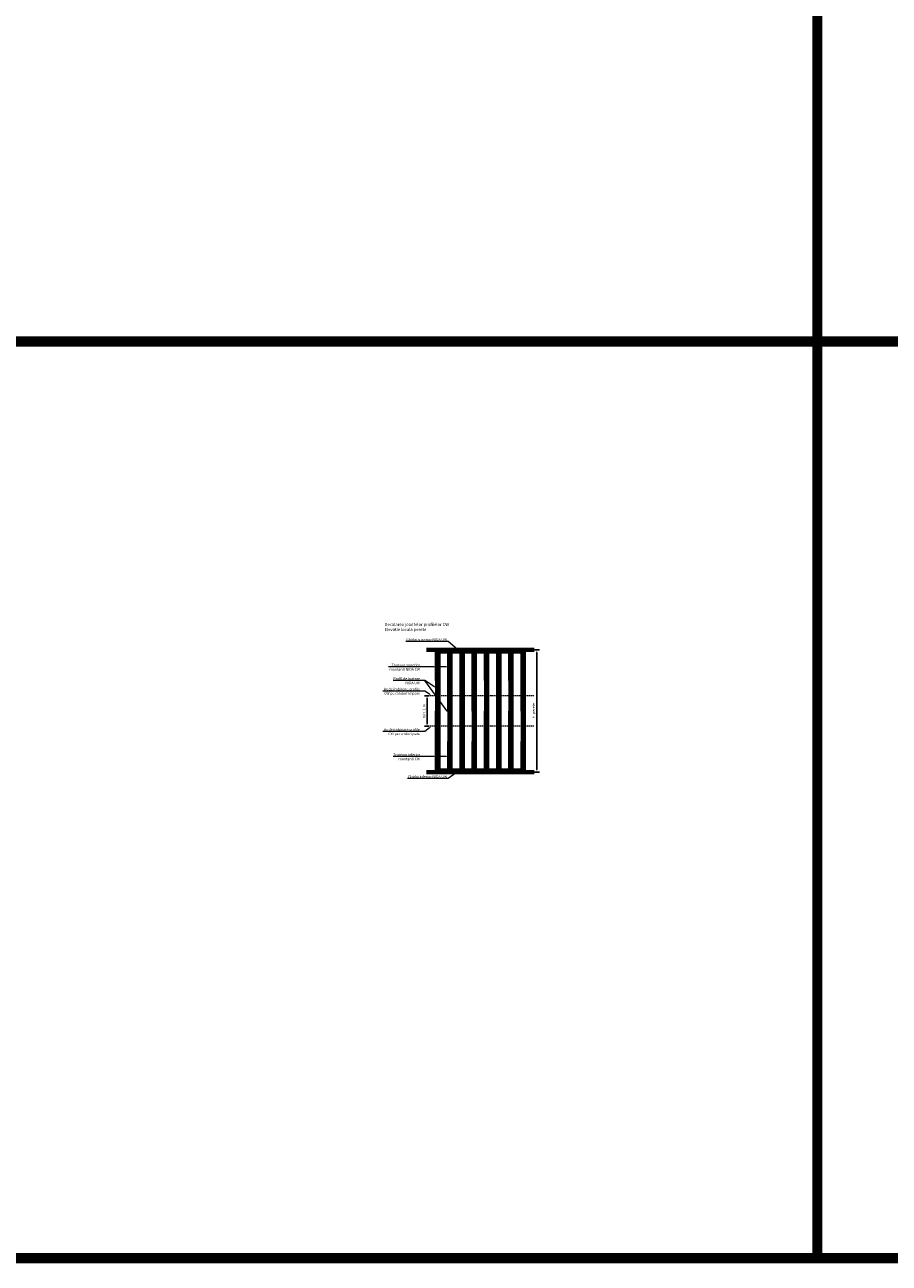
# Model space of a CAD drawing. Units: inches. Extents: x -24020 to 84410, y -44097 to 7608.
# Drawn here: x -18481 to -14236, y -37731 to -31651 of the extents above; entities that cross this region are included whole.
import ezdxf
from ezdxf import colors
from ezdxf.entities.mleader import LeaderData, LeaderLine
from ezdxf.math import Vec2, Vec3

# ---------------------------------------------------------------- set-up
doc = ezdxf.new("R2010")
doc.units = ezdxf.units.IN
doc.header["$MEASUREMENT"] = 0
doc.linetypes.add('DASHED', pattern=[19.05, 12.7, -6.35])
for name, color, linetype, lineweight in [('00_M COTE', 7, 'Continuous', 9), ('S_BETON', 252, 'Continuous', 40), ('S_PROFIL 1', 170, 'Continuous', 60), ('S_PROFIL 2', 252, 'Continuous', 60), ('S_TEXT', 7, 'Continuous', 13)]:
    doc.layers.add(name, color=color, linetype=linetype, lineweight=lineweight)
doc.styles.add('1_5 RUBRIK', font='txt', dxfattribs={"height": 12.75})
doc.dimstyles.new('1_5 DIM', dxfattribs={"dimscale": 5, "dimtxt": 12.75, "dimasz": 2.5, "dimexe": 2.5, "dimexo": 3, "dimgap": 1, "dimtad": 1, "dimzin": 9, "dimdsep": 46, "dimtxsty": '1_5 RUBRIK', "dimcen": 2.5, "dimdle": 0.025, "dimclrt": 256, "dimazin": 2, "dimtfac": 1, "dimtix": 1, "dimtmove": 2, "dimatfit": 1, "dimfxl": 5, "dimtolj": 1, "dimtzin": 9, "dimarcsym": 0})

# ---------------------------------------------------------------- blocks, each defined once
blk = doc.blocks.new('*D134')
at = {"layer": 'Defpoints', "color": 0, "transparency": 16777216}
for p in [(-16481.8, -34945.2), (-16505.8, -35095.2), (-16481.8, -35095.2)]:
    blk.add_point(p, dxfattribs=at)
at = {"layer": 'S_TEXT', "color": 0, "lineweight": -2, "transparency": 16777216}
for p, q in [((-16496.8, -34945.2), (-16518.3, -34945.2)), ((-16505.8, -34957.7), (-16505.8, -35082.7)), ((-16496.8, -35095.2), (-16518.3, -35095.2))]:
    blk.add_line(p, q, dxfattribs=at)
at = {"layer": 'S_TEXT', "color": 0, "transparency": 16777216}
for points in [[(-16507.9, -34957.7), (-16503.7, -34957.7), (-16505.8, -34945.2)], [(-16507.9, -35082.7), (-16503.7, -35082.7), (-16505.8, -35095.2)]]:
    blk.add_solid(points, dxfattribs=at)
at = {"layer": 'S_TEXT', "transparency": 16777216, "insert": (-16520.9, -35021.4), "char_height": 12.75, "attachment_point": 5, "rotation": 90, "style": '1_5 RUBRIK'}
blk.add_mtext('\\A1;min. 1 m', dxfattribs=at)
blk = doc.blocks.new('*D135')
at = {"layer": 'Defpoints', "color": 0, "transparency": 16777216}
for p in [(-16003.8, -34720.2), (-16003, -35320.2), (-15966.6, -35320.2)]:
    blk.add_point(p, dxfattribs=at)
at = {"layer": 'S_TEXT', "color": 0, "lineweight": -2, "transparency": 16777216}
for p, q in [((-15988.8, -34720.2), (-15954.1, -34720.2)), ((-15966.6, -34732.7), (-15966.6, -35307.7)), ((-15988, -35320.2), (-15954.1, -35320.2))]:
    blk.add_line(p, q, dxfattribs=at)
at = {"layer": 'S_TEXT', "color": 0, "transparency": 16777216}
for points in [[(-15968.7, -34732.7), (-15964.6, -34732.7), (-15966.6, -34720.2)], [(-15968.7, -35307.7), (-15964.6, -35307.7), (-15966.6, -35320.2)]]:
    blk.add_solid(points, dxfattribs=at)
at = {"layer": 'S_TEXT', "transparency": 16777216, "insert": (-15982.8, -35017.9), "char_height": 12.75, "attachment_point": 5, "rotation": 90, "style": '1_5 RUBRIK'}
blk.add_mtext('\\A1;H  perete', dxfattribs=at)

msp = doc.modelspace()

# ---------------------------------------------------------------- hatches: boundary and pattern name
at = {"layer": 'S_PROFIL 2', "lineweight": 5}
h = msp.add_hatch(dxfattribs=at)
h.set_pattern_fill('ANSI31', color=256, scale=20)
h.paths.add_polyline_path([(-16449.607, -34870.238), (-16459.607, -34870.238), (-16459.607, -34945.238), (-16459.607, -35020.238), (-16449.607, -35020.238)])
h.paths.add_polyline_path([(-16389.607, -35020.238), (-16399.607, -35020.238), (-16399.607, -35095.238), (-16399.607, -35170.238), (-16389.607, -35170.238)])
h.paths.add_polyline_path([(-16329.607, -34870.238), (-16339.607, -34870.238), (-16339.607, -34945.238), (-16339.607, -35020.238), (-16329.607, -35020.238)])
h.paths.add_polyline_path([(-16269.607, -35020.238), (-16279.607, -35020.238), (-16279.607, -35095.238), (-16279.607, -35170.238), (-16269.607, -35170.238)])
h.paths.add_polyline_path([(-16209.607, -34870.238), (-16219.607, -34870.238), (-16219.607, -34945.238), (-16219.607, -35020.238), (-16209.607, -35020.238)])
h.paths.add_polyline_path([(-16149.607, -35020.238), (-16159.607, -35020.238), (-16159.607, -35095.238), (-16159.607, -35170.238), (-16149.607, -35170.238)])
h.paths.add_polyline_path([(-16089.607, -34870.238), (-16099.607, -34870.238), (-16099.607, -34945.238), (-16099.607, -35020.238), (-16089.607, -35020.238)])
h.paths.add_polyline_path([(-16029.607, -35020.238), (-16039.607, -35020.238), (-16039.607, -35095.238), (-16039.607, -35170.238), (-16029.607, -35170.238)])

# ---------------------------------------------------------------- linework, layer by layer
at = {"layer": '00_M COTE', "linetype": 'DASHED', "lineweight": 13, "ltscale": 0.5}
for points in [[(-15982.272, -34945.238), (-16493.75, -34945.238)], [(-15982.272, -35095.238), (-16493.75, -35095.238)]]:
    msp.add_lwpolyline(points, dxfattribs=at)
at = {"layer": 'S_BETON', "lineweight": 70}
for points in [[(-15979.295, -34720.238), (-16508.336, -34720.238)], [(-15979.295, -35320.238), (-16508.336, -35320.238)]]:
    msp.add_lwpolyline(points, dxfattribs=at)
at = {"layer": 'S_PROFIL 1', "color": 4}
for points in [[(-16458.815, -34870.238), (-16458.815, -34730.238), (-16448.815, -34730.238), (-16448.815, -34945.238), (-16449.607, -34945.238)], [(-16338.815, -34870.238), (-16338.815, -34730.238), (-16328.815, -34730.238), (-16328.815, -34945.238), (-16329.607, -34945.238)], [(-16218.815, -34870.238), (-16218.815, -34730.238), (-16208.815, -34730.238), (-16208.815, -34945.238), (-16209.607, -34945.238)], [(-16098.815, -34870.238), (-16098.815, -34730.238), (-16088.815, -34730.238), (-16088.815, -34945.238), (-16089.607, -34945.238)], [(-16449.607, -34945.238), (-16448.815, -34945.238), (-16448.815, -35310.238), (-16458.815, -35310.238)], [(-16329.607, -34945.238), (-16328.815, -34945.238), (-16328.815, -35310.238), (-16338.815, -35310.238)], [(-16209.607, -34945.238), (-16208.815, -34945.238), (-16208.815, -35310.238), (-16218.815, -35310.238)], [(-16089.607, -34945.238), (-16088.815, -34945.238), (-16088.815, -35310.238), (-16098.815, -35310.238)], [(-16458.815, -35310.238), (-16458.815, -35020.238)], [(-16338.815, -35310.238), (-16338.815, -35020.238)], [(-16218.815, -35310.238), (-16218.815, -35020.238)], [(-16098.815, -35310.238), (-16098.815, -35020.238)]]:
    msp.add_lwpolyline(points, dxfattribs=at)
at = {"layer": 'S_PROFIL 1', "color": 1}
for points in [[(-16398.815, -35020.238), (-16398.815, -34730.238), (-16388.815, -34730.238), (-16388.815, -35095.238), (-16389.607, -35095.238)], [(-16278.815, -35020.238), (-16278.815, -34730.238), (-16268.815, -34730.238), (-16268.815, -35095.238), (-16269.607, -35095.238)], [(-16158.815, -35020.238), (-16158.815, -34730.238), (-16148.815, -34730.238), (-16148.815, -35095.238), (-16149.607, -35095.238)], [(-16038.815, -35020.238), (-16038.815, -34730.238), (-16028.815, -34730.238), (-16028.815, -35095.238), (-16029.607, -35095.238)], [(-16389.607, -35095.238), (-16388.815, -35095.238), (-16388.815, -35310.238), (-16398.815, -35310.238), (-16398.815, -35170.238)], [(-16269.607, -35095.238), (-16268.815, -35095.238), (-16268.815, -35310.238), (-16278.815, -35310.238), (-16278.815, -35170.238)], [(-16149.607, -35095.238), (-16148.815, -35095.238), (-16148.815, -35310.238), (-16158.815, -35310.238), (-16158.815, -35170.238)], [(-16029.607, -35095.238), (-16028.815, -35095.238), (-16028.815, -35310.238), (-16038.815, -35310.238), (-16038.815, -35170.238)]]:
    msp.add_lwpolyline(points, dxfattribs=at)
at = {"layer": 'S_PROFIL 2'}
for points in [[(-16458.815, -34730.238), (-16458.815, -34720.238), (-16028.815, -34720.238), (-16028.815, -34730.238), (-16458.815, -34730.238)], [(-16458.815, -35320.238), (-16458.815, -35310.238), (-16028.815, -35310.238), (-16028.815, -35320.238), (-16458.815, -35320.238)]]:
    msp.add_lwpolyline(points, dxfattribs=at)
at = {"layer": 'S_PROFIL 2', "color": 6, "lineweight": 50}
for points in [[(-16459.607, -34945.238), (-16459.607, -35020.238), (-16449.607, -35020.238), (-16449.607, -34870.238), (-16459.607, -34870.238), (-16459.607, -34945.238)], [(-16339.607, -34945.238), (-16339.607, -35020.238), (-16329.607, -35020.238), (-16329.607, -34870.238), (-16339.607, -34870.238), (-16339.607, -34945.238)], [(-16219.607, -34945.238), (-16219.607, -35020.238), (-16209.607, -35020.238), (-16209.607, -34870.238), (-16219.607, -34870.238), (-16219.607, -34945.238)], [(-16099.607, -34945.238), (-16099.607, -35020.238), (-16089.607, -35020.238), (-16089.607, -34870.238), (-16099.607, -34870.238), (-16099.607, -34945.238)], [(-16399.607, -35095.238), (-16399.607, -35170.238), (-16389.607, -35170.238), (-16389.607, -35020.238), (-16399.607, -35020.238), (-16399.607, -35095.238)], [(-16279.607, -35095.238), (-16279.607, -35170.238), (-16269.607, -35170.238), (-16269.607, -35020.238), (-16279.607, -35020.238), (-16279.607, -35095.238)], [(-16159.607, -35095.238), (-16159.607, -35170.238), (-16149.607, -35170.238), (-16149.607, -35020.238), (-16159.607, -35020.238), (-16159.607, -35095.238)], [(-16039.607, -35095.238), (-16039.607, -35170.238), (-16029.607, -35170.238), (-16029.607, -35020.238), (-16039.607, -35020.238), (-16039.607, -35095.238)]]:
    msp.add_lwpolyline(points, dxfattribs=at)
at = {"layer": 'S_TEXT', "color": 60, "linetype": 'DASHED', "ltscale": 40, "const_width": 50}
for points in [[(-14589.653, -33206.238), (-14589.653, -28706.238)], [(-23994.702, -33206.238), (34910.347, -33206.238)], [(-14589.653, -37706.238), (-14589.653, -33206.238)], [(-23994.702, -37706.238), (34910.347, -37706.238)]]:
    msp.add_lwpolyline(points, dxfattribs=at)

# ---------------------------------------------------------------- texts
at = {"layer": 'S_TEXT', "lineweight": 13, "insert": (-16714.455, -34587.4), "char_height": 15, "attachment_point": 1, "style": '1_5 RUBRIK'}
msp.add_mtext_dynamic_manual_height_columns('\\A1;Decalarea joantelor profilelor CW\\PElevatie locala perete', width=475.0454, gutter_width=62.5, heights=[148.038], dxfattribs=at)

# ---------------------------------------------------------------- dimensions: what is measured, and where the dimension line sits
at = {"layer": 'S_TEXT'}
for base, p1, p2, text, picture, middle in [((-15966.649, -35320.238), (-16003.819, -34720.238), (-16002.977, -35320.238), 'H  perete', '*D135', (-15982.822, -35017.889)), ((-16505.811, -35095.238), (-16481.826, -34945.238), (-16481.826, -35095.238), 'min. 1 m', '*D134', (-16520.893, -35021.44))]:
    dim = msp.add_linear_dim(base=base, p1=p1, p2=p2, angle=90, text=text, dimstyle='1_5 DIM', override={"dimfxl": 20}, dxfattribs=at)
    dim.commit()
    dim.dimension.update_dxf_attribs({"geometry": picture, "text_midpoint": middle, "dimtype": 160})

# ---------------------------------------------------------------- leaders
ml = msp.add_multileader_mtext('Standard', dxfattribs=at)
ml.set_content('Ghidaj superior NIDA UW', color=256, style='1_5 RUBRIK')
ml.set_leader_properties(color=256, linetype='ByLayer', lineweight=-1)
ml.build(insert=Vec2(0, 0))
ml.multileader.update_dxf_attribs({"has_dogleg": 0, "text_left_attachment_type": 5, "text_right_attachment_type": 6, "dogleg_length": 0, "arrow_head_size": 12.5, "scale": 5})
ctx = ml.context
ctx.base_point, ctx.scale, ctx.char_height, ctx.arrow_head_size, ctx.landing_gap_size, ctx.plane_origin = Vec3(-16622.527, -34679.543), 5, 12.75, 12.5, 5, Vec3(-16410.347, -34535.473)
ctx.left_attachment, ctx.right_attachment, ctx.text_align_type = 5, 6, 2
notes = []
notes.append((ctx, [(1, (1, 1, 0), (-16402.538, -34679.507), (-1, 0), 0, [(0, [(-16348.597, -34724.069), (-16402.538, -34679.507)], 0, [])])]))
ctx.mtext.insert, ctx.mtext.alignment, ctx.mtext.flow_direction = Vec3(-16407.538, -34663.322), 3, 5
ml = msp.add_multileader_mtext('Standard', dxfattribs=at)
ml.set_content('Tronson superior\\P montanti NIDA CW', color=256, style='1_5 RUBRIK')
ml.set_leader_properties(color=256, linetype='ByLayer', lineweight=-1)
ml.build(insert=Vec2(0, 0))
ml.multileader.update_dxf_attribs({"has_dogleg": 0, "text_left_attachment_type": 5, "text_right_attachment_type": 6, "dogleg_length": 0, "arrow_head_size": 12.5, "scale": 5})
ctx = ml.context
ctx.base_point, ctx.scale, ctx.char_height, ctx.arrow_head_size, ctx.landing_gap_size, ctx.plane_origin = Vec3(-16709.419, -34824.527), 5, 12.75, 12.5, 5, Vec3(-16516.261, -34667.088)
ctx.left_attachment, ctx.right_attachment, ctx.text_align_type = 5, 6, 2
notes.append((ctx, [(1, (1, 1, 0), (-16535.395, -34803.277), (-1, 0), 0, [(0, [(-16460.526, -34803.313), (-16516.261, -34803.313)], 0, [])])]))
ctx.mtext.insert, ctx.mtext.alignment, ctx.mtext.flow_direction = Vec3(-16540.395, -34787.977), 3, 5
ml = msp.add_multileader_mtext('Standard', dxfattribs=at)
ml.set_content(' ', color=256, style='1_5 RUBRIK')
ml.set_leader_properties(color=256, linetype='ByLayer', lineweight=-1)
ml.build(insert=Vec2(0, 0))
ml.multileader.update_dxf_attribs({"has_dogleg": 0, "text_left_attachment_type": 5, "text_right_attachment_type": 6, "dogleg_length": 0, "arrow_head_size": 12.5, "scale": 5})
ctx = ml.context
ctx.base_point, ctx.scale, ctx.char_height, ctx.arrow_head_size, ctx.landing_gap_size, ctx.plane_origin = Vec3(-16475.327, -34803.313), 5, 12.75, 12.5, 5, Vec3(-16441.391, -34667.124)
ctx.left_attachment, ctx.right_attachment, ctx.text_align_type = 5, 6, 2
notes.append((ctx, [(1, (1, 1, 0), (-16460.526, -34803.313), (-1, 0), 0, [(0, [(-16398.815, -34803.349), (-16441.391, -34803.349)], 0, [])])]))
ctx.mtext.insert, ctx.mtext.alignment, ctx.mtext.flow_direction = Vec3(-16465.526, -34790.563), 3, 5
ml = msp.add_multileader_mtext('Standard', dxfattribs=at)
ml.set_content('Profil de jontare\\P NIDA UW', color=256, style='1_5 RUBRIK')
ml.set_leader_properties(color=256, linetype='ByLayer', lineweight=-1)
ml.build(insert=Vec2(0, 0))
ml.multileader.update_dxf_attribs({"has_dogleg": 0, "text_left_attachment_type": 5, "text_right_attachment_type": 6, "dogleg_length": 0, "arrow_head_size": 12.5, "scale": 5})
ctx = ml.context
ctx.base_point, ctx.scale, ctx.char_height, ctx.arrow_head_size, ctx.landing_gap_size, ctx.plane_origin = Vec3(-16678.416, -34891.04), 5, 12.75, 12.5, 5, Vec3(-16516.261, -34733.512)
ctx.left_attachment, ctx.right_attachment, ctx.text_align_type = 5, 6, 2
notes.append((ctx, [(1, (1, 1, 0), (-16535.395, -34869.7), (-1, 0), 0, [(0, [(-16459.607, -34907.738), (-16516.261, -34869.736)], 0, [])])]))
ctx.mtext.insert, ctx.mtext.alignment, ctx.mtext.flow_direction = Vec3(-16540.395, -34854.4), 3, 5
ml = msp.add_multileader_mtext('Standard', dxfattribs=at)
ml.set_content(' ', color=256, style='1_5 RUBRIK')
ml.set_leader_properties(color=256, linetype='ByLayer', lineweight=-1)
ml.build(insert=Vec2(0, 0))
ml.multileader.update_dxf_attribs({"has_dogleg": 0, "text_left_attachment_type": 5, "text_right_attachment_type": 6, "dogleg_length": 0, "arrow_head_size": 12.5, "scale": 5})
ctx = ml.context
ctx.base_point, ctx.scale, ctx.char_height, ctx.arrow_head_size, ctx.landing_gap_size, ctx.plane_origin, ctx.plane_x_axis, ctx.plane_y_axis = Vec3(-16531.061, -34869.739), 5, 12.75, 12.5, 5, Vec3(-16514.748, -34733.535), Vec3(0.99999999, 0.00011576), Vec3(-0.00011576, 0.99999999)
ctx.left_attachment, ctx.right_attachment, ctx.text_align_type = 5, 6, 2
notes.append((ctx, [(1, (1, 1, 0), (-16516.26, -34869.737), (-1, 0), 0, [(0, [(-16399.607, -35031.209), (-16516.26, -34869.737)], 0, [])])]))
ctx.mtext.insert, ctx.mtext.text_direction, ctx.mtext.rotation, ctx.mtext.alignment, ctx.mtext.flow_direction = Vec3(-16521.261, -34856.988), Vec3(0.99999999, 0.00011576), 0.00011576, 3, 5
ml = msp.add_multileader_mtext('Standard', dxfattribs=at)
ml.set_content('Ax de imbinare profile \\PCW pe randuri impare', color=256, style='1_5 RUBRIK')
ml.set_leader_properties(color=256, linetype='ByLayer', lineweight=-1)
ml.build(insert=Vec2(0, 0))
ml.multileader.update_dxf_attribs({"has_dogleg": 0, "text_left_attachment_type": 5, "text_right_attachment_type": 6, "dogleg_length": 0, "arrow_head_size": 12.5, "scale": 5})
ctx = ml.context
ctx.base_point, ctx.scale, ctx.char_height, ctx.arrow_head_size, ctx.landing_gap_size, ctx.plane_origin = Vec3(-16729.811, -34943.4), 5, 12.75, 12.5, 5, Vec3(-16516.261, -34785.835)
ctx.left_attachment, ctx.right_attachment, ctx.text_align_type = 5, 6, 2
notes.append((ctx, [(1, (1, 1, 0), (-16535.395, -34922.024), (-1, 0), 0, [(0, [(-16483.704, -34945.238), (-16516.261, -34922.06)], 0, [])])]))
ctx.mtext.insert, ctx.mtext.alignment, ctx.mtext.flow_direction = Vec3(-16540.395, -34905.857), 3, 5
ml = msp.add_multileader_mtext('Standard', dxfattribs=at)
ml.set_content('Ax de imbinare profile \\PCW pe randuri pare', color=256, style='1_5 RUBRIK')
ml.set_leader_properties(color=256, linetype='ByLayer', lineweight=-1)
ml.build(insert=Vec2(0, 0))
ml.multileader.update_dxf_attribs({"has_dogleg": 0, "text_left_attachment_type": 5, "text_right_attachment_type": 6, "dogleg_length": 0, "arrow_head_size": 12.5, "scale": 5})
ctx = ml.context
ctx.base_point, ctx.scale, ctx.char_height, ctx.arrow_head_size, ctx.landing_gap_size, ctx.plane_origin = Vec3(-16729.811, -35141.894), 5, 12.75, 12.5, 5, Vec3(-16516.261, -34984.329)
ctx.left_attachment, ctx.right_attachment, ctx.text_align_type = 5, 6, 2
notes.append((ctx, [(1, (1, 1, 0), (-16535.395, -35120.518), (-1, 0), 0, [(0, [(-16483.704, -35095.238), (-16516.261, -35120.554)], 0, [])])]))
ctx.mtext.insert, ctx.mtext.alignment, ctx.mtext.flow_direction = Vec3(-16540.395, -35104.352), 3, 5
ml = msp.add_multileader_mtext('Standard', dxfattribs=at)
ml.set_content('Tronson inferior\\P montanti CW', color=256, style='1_5 RUBRIK')
ml.set_leader_properties(color=256, linetype='ByLayer', lineweight=-1)
ml.build(insert=Vec2(0, 0))
ml.multileader.update_dxf_attribs({"has_dogleg": 0, "text_left_attachment_type": 5, "text_right_attachment_type": 6, "dogleg_length": 0, "arrow_head_size": 12.5, "scale": 5})
ctx = ml.context
ctx.base_point, ctx.scale, ctx.char_height, ctx.arrow_head_size, ctx.landing_gap_size, ctx.plane_origin = Vec3(-16680.502, -35264.235), 5, 12.75, 12.5, 5, Vec3(-16516.261, -35106.706)
ctx.left_attachment, ctx.right_attachment, ctx.text_align_type = 5, 6, 2
notes.append((ctx, [(1, (1, 1, 0), (-16535.395, -35242.895), (-1, 0), 0, [(0, [(-16460.526, -35242.931), (-16516.261, -35242.931)], 0, [])])]))
ctx.mtext.insert, ctx.mtext.alignment, ctx.mtext.flow_direction = Vec3(-16540.395, -35227.595), 3, 5
ml = msp.add_multileader_mtext('Standard', dxfattribs=at)
ml.set_content(' ', color=256, style='1_5 RUBRIK')
ml.set_leader_properties(color=256, linetype='ByLayer', lineweight=-1)
ml.build(insert=Vec2(0, 0))
ml.multileader.update_dxf_attribs({"has_dogleg": 0, "text_left_attachment_type": 5, "text_right_attachment_type": 6, "dogleg_length": 0, "arrow_head_size": 12.5, "scale": 5})
ctx = ml.context
ctx.base_point, ctx.scale, ctx.char_height, ctx.arrow_head_size, ctx.landing_gap_size, ctx.plane_origin = Vec3(-16475.327, -35242.931), 5, 12.75, 12.5, 5, Vec3(-16441.391, -35106.742)
ctx.left_attachment, ctx.right_attachment, ctx.text_align_type = 5, 6, 2
notes.append((ctx, [(1, (1, 1, 0), (-16460.526, -35242.931), (-1, 0), 0, [(0, [(-16398.815, -35242.967), (-16441.391, -35242.967)], 0, [])])]))
ctx.mtext.insert, ctx.mtext.alignment, ctx.mtext.flow_direction = Vec3(-16465.526, -35230.181), 3, 5
ml = msp.add_multileader_mtext('Standard', dxfattribs=at)
ml.set_content('Ghidaj inferior NIDA UW', color=256, style='1_5 RUBRIK')
ml.set_leader_properties(color=256, linetype='ByLayer', lineweight=-1)
ml.build(insert=Vec2(0, 0))
ml.multileader.update_dxf_attribs({"has_dogleg": 0, "text_left_attachment_type": 5, "text_right_attachment_type": 6, "dogleg_length": 0, "arrow_head_size": 12.5, "scale": 5})
ctx = ml.context
ctx.base_point, ctx.scale, ctx.char_height, ctx.arrow_head_size, ctx.landing_gap_size, ctx.plane_origin = Vec3(-16614.542, -35351.941), 5, 12.75, 12.5, 5, Vec3(-16410.347, -35207.818)
ctx.left_attachment, ctx.right_attachment, ctx.text_align_type = 5, 6, 2
notes.append((ctx, [(1, (1, 1, 0), (-16402.538, -35351.851), (-1, 0), 0, [(0, [(-16353.127, -35316.917), (-16402.538, -35351.851)], 0, [])])]))
ctx.mtext.insert, ctx.mtext.alignment, ctx.mtext.flow_direction = Vec3(-16407.538, -35335.667), 3, 5
for ctx, leaders in notes:
    for number, flags, end, landing, length, lines in leaders:
        leader = LeaderData()
        leader.index, (leader.has_last_leader_line, leader.has_dogleg_vector, leader.attachment_direction) = number, flags
        leader.last_leader_point, leader.dogleg_vector, leader.dogleg_length = Vec3(end), Vec3(landing), length
        for number, points, colour, breaks in lines:
            line = LeaderLine()
            line.index, line.vertices, line.color, line.breaks = number, Vec3.list(points), colors.encode_raw_color(colour), breaks
            leader.lines.append(line)
        ctx.leaders.append(leader)

doc.saveas('drawing.dxf')
